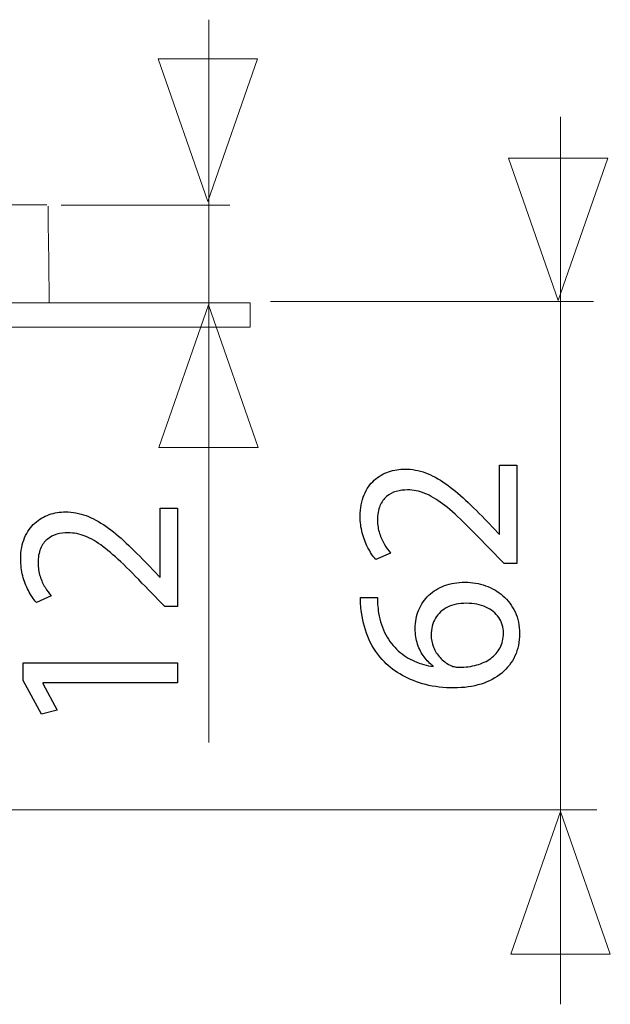
# Model space of a CAD drawing. Units: millimetres. Extents: x -39.4 to 39.4, y -20.5 to 20.5.
# Drawn here: x 23.3 to 28.6, y 4.1 to 12.9 of the extents above; entities that cross this region are included whole.
import ezdxf

# ---------------------------------------------------------------- set-up
doc = ezdxf.new("R2010")
doc.units = ezdxf.units.MM
doc.header["$MEASUREMENT"] = 0
doc.layers.add('Ilustrace', color=7, linetype='Continuous')

msp = doc.modelspace()

# ---------------------------------------------------------------- linework, layer by layer
at = {"layer": 'Ilustrace', "color": 250, "lineweight": 5}
for points in [[(25.0127, 12.8905), (25.0127, 12.8905), (25.0127, 6.439), (25.0127, 6.439)], [(28.1503, 4.1013), (28.1503, 4.1013), (28.1503, 12.0223), (28.1503, 12.0223)], [(23.5793, 11.2261), (23.5827, 10.9397), (23.5887, 10.6508), (23.5893, 10.3638)], [(25.2018, 11.2353), (25.2018, 11.2353), (23.697, 11.2353), (23.697, 11.2353)], [(28.4453, 10.3754), (28.4453, 10.3754), (25.5656, 10.3754), (25.5656, 10.3754)], [(25.3834, 10.3637), (25.3834, 10.3637), (-33.454, 10.3637), (-33.454, 10.3637)], [(25.3834, 10.3637), (25.3834, 10.3637), (25.3834, 10.1453), (25.3834, 10.1453)], [(-33.454, 10.1453), (-33.454, 10.1453), (25.3834, 10.1453), (25.3834, 10.1453)], [(28.475, 5.8362), (28.475, 5.8362), (22.7864, 5.8362), (22.7864, 5.8362)]]:
    msp.add_open_spline(points, degree=3, dxfattribs=at)
at = {"layer": 'Ilustrace', "color": 250, "lineweight": 9}
for points in [[(24.5621, 12.5405), (24.5621, 12.5405), (24.5621, 12.5405), (24.5621, 12.5405), (24.5621, 12.5405), (24.5621, 12.5405), (24.5621, 12.5405), (24.5621, 12.5405), (24.5621, 12.5405), (24.5621, 12.5405), (25.0055, 11.2677), (25.0055, 11.2677), (25.0055, 11.2677), (25.0055, 11.2677), (25.4489, 12.5405), (25.4489, 12.5405), (25.4489, 12.5405), (25.4489, 12.5405), (25.4489, 12.5405), (25.4489, 12.5405), (25.4489, 12.5405), (25.4489, 12.5405), (25.4489, 12.5405), (25.4489, 12.5405), (25.4489, 12.5405), (25.4489, 12.5405), (24.5621, 12.5405), (24.5621, 12.5405)], [(27.6875, 11.6557), (27.6875, 11.6557), (27.6875, 11.6557), (27.6875, 11.6557), (27.6875, 11.6557), (27.6875, 11.6557), (27.6875, 11.6557), (27.6875, 11.6557), (27.6875, 11.6557), (27.6875, 11.6557), (28.1309, 10.3829), (28.1309, 10.3829), (28.1309, 10.3829), (28.1309, 10.3829), (28.5743, 11.6557), (28.5743, 11.6557), (28.5743, 11.6557), (28.5743, 11.6557), (28.5743, 11.6557), (28.5743, 11.6557), (28.5743, 11.6557), (28.5743, 11.6557), (28.5743, 11.6557), (28.5743, 11.6557), (28.5743, 11.6557), (28.5743, 11.6557), (27.6875, 11.6557), (27.6875, 11.6557)], [(24.5667, 9.0712), (24.5667, 9.0712), (24.5667, 9.0712), (24.5667, 9.0712), (24.5667, 9.0712), (24.5667, 9.0712), (24.5667, 9.0712), (24.5667, 9.0712), (24.5667, 9.0712), (24.5667, 9.0712), (25.0101, 10.344), (25.0101, 10.344), (25.0101, 10.344), (25.0101, 10.344), (25.4535, 9.0712), (25.4535, 9.0712), (25.4535, 9.0712), (25.4535, 9.0712), (25.4535, 9.0712), (25.4535, 9.0712), (25.4535, 9.0712), (25.4535, 9.0712), (25.4535, 9.0712), (25.4535, 9.0712), (25.4535, 9.0712), (25.4535, 9.0712), (24.5667, 9.0712), (24.5667, 9.0712)], [(27.7086, 4.5484), (27.7086, 4.5484), (27.7086, 4.5484), (27.7086, 4.5484), (27.7086, 4.5484), (27.7086, 4.5484), (27.7086, 4.5484), (27.7086, 4.5484), (27.7086, 4.5484), (27.7086, 4.5484), (28.152, 5.8212), (28.152, 5.8212), (28.152, 5.8212), (28.152, 5.8212), (28.5954, 4.5484), (28.5954, 4.5484), (28.5954, 4.5484), (28.5954, 4.5484), (28.5954, 4.5484), (28.5954, 4.5484), (28.5954, 4.5484), (28.5954, 4.5484), (28.5954, 4.5484), (28.5954, 4.5484), (28.5954, 4.5484), (28.5954, 4.5484), (27.7086, 4.5484), (27.7086, 4.5484)]]:
    msp.add_open_spline(points, degree=3, knots=[0, 0, 0, 0, 0.125, 0.125, 0.125, 0.125, 0.25, 0.25, 0.25, 0.25, 0.375, 0.375, 0.375, 0.375, 0.5, 0.5, 0.5, 0.5, 0.625, 0.625, 0.625, 0.625, 0.75, 0.75, 0.75, 0.75, 1, 1, 1, 1], dxfattribs=at)
at = {"layer": 'Ilustrace', "color": 250, "lineweight": 5}
msp.add_open_spline([(23.569, 11.2377), (23.569, 11.2377), (23.5363, 11.2379), (23.5363, 11.2379), (23.5363, 11.2379), (23.5363, 11.2379), (23.5325, 11.2377), (23.5325, 11.2377), (23.5325, 11.2377), (23.5325, 11.2377), (23.3861, 11.2377), (23.3861, 11.2377), (23.3861, 11.2377), (23.3861, 11.2377), (-31.1695, 11.2377), (-31.1695, 11.2377), (-31.1695, 11.2377), (-31.1695, 11.2377), (-31.3157, 11.2377), (-31.3157, 11.2377), (-31.3157, 11.2377), (-31.3157, 11.2377), (-31.3195, 11.2379), (-31.3195, 11.2379), (-31.3195, 11.2379), (-31.3195, 11.2379), (-31.3233, 11.2377), (-31.3233, 11.2377), (-31.3233, 11.2377), (-31.3233, 11.2377), (-31.3254, 11.2377), (-31.3254, 11.2377), (-31.3254, 11.2377), (-31.3254, 11.2377), (-31.3402, 11.2377), (-31.3402, 11.2377), (-31.3402, 11.2377), (-31.3402, 11.2377), (-31.3507, 11.2377), (-31.3507, 11.2377)], degree=3, knots=[0, 0, 0, 0, 0.090909, 0.090909, 0.090909, 0.090909, 0.181818, 0.181818, 0.181818, 0.181818, 0.272727, 0.272727, 0.272727, 0.272727, 0.363636, 0.363636, 0.363636, 0.363636, 0.454545, 0.454545, 0.454545, 0.454545, 0.545455, 0.545455, 0.545455, 0.545455, 0.636364, 0.636364, 0.636364, 0.636364, 0.727273, 0.727273, 0.727273, 0.727273, 0.818182, 0.818182, 0.818182, 0.818182, 1, 1, 1, 1], dxfattribs=at)
at = {"layer": 'Ilustrace', "color": 250}
for points, knots in [([(27.763, 8.9131), (27.763, 8.9131), (27.6085, 8.9131), (27.6085, 8.9131), (27.6085, 8.9131), (27.6085, 8.9131), (27.6085, 8.2971), (27.6085, 8.2971), (27.6085, 8.2971), (27.6085, 8.2971), (27.6042, 8.2971), (27.6042, 8.2971), (27.6042, 8.2971), (27.6042, 8.2971), (27.5026, 8.4051), (27.5026, 8.4051), (27.5026, 8.4051), (27.4331, 8.4777), (27.3672, 8.5434), (27.3051, 8.6016), (27.3051, 8.6016), (27.243, 8.6598), (27.1823, 8.7095), (27.1238, 8.7508), (27.1238, 8.7508), (27.0652, 8.7924), (27.0063, 8.8238), (26.947, 8.8461), (26.947, 8.8461), (26.8881, 8.8679), (26.8271, 8.8789), (26.7639, 8.8792), (26.7639, 8.8792), (26.7142, 8.8792), (26.6655, 8.8715), (26.6182, 8.8552), (26.6182, 8.8552), (26.5709, 8.839), (26.5283, 8.8136), (26.4902, 8.7797), (26.4902, 8.7797), (26.4517, 8.7459), (26.4214, 8.7021), (26.3988, 8.6488), (26.3988, 8.6488), (26.3759, 8.5956), (26.3642, 8.5321), (26.3639, 8.458), (26.3639, 8.458), (26.3642, 8.4058), (26.3702, 8.356), (26.3826, 8.3088), (26.3826, 8.3088), (26.3949, 8.2615), (26.4115, 8.2177), (26.4327, 8.1775), (26.4327, 8.1775), (26.4535, 8.1377), (26.4771, 8.102), (26.5036, 8.0706), (26.5036, 8.0706), (26.5036, 8.0706), (26.6348, 8.1299), (26.6348, 8.1299), (26.6348, 8.1299), (26.6168, 8.1511), (26.5988, 8.1765), (26.5812, 8.2061), (26.5812, 8.2061), (26.5632, 8.2357), (26.5487, 8.2685), (26.5367, 8.3049), (26.5367, 8.3049), (26.5251, 8.3412), (26.5187, 8.3804), (26.5184, 8.422), (26.5184, 8.422), (26.5187, 8.4732), (26.5261, 8.5162), (26.5406, 8.5511), (26.5406, 8.5511), (26.5554, 8.5857), (26.5752, 8.6136), (26.6002, 8.6344), (26.6002, 8.6344), (26.6256, 8.6552), (26.6542, 8.6704), (26.6863, 8.6795), (26.6863, 8.6795), (26.7184, 8.6887), (26.7519, 8.6933), (26.7872, 8.6929), (26.7872, 8.6929), (26.8387, 8.6929), (26.8895, 8.6827), (26.94, 8.6623), (26.94, 8.6623), (26.9908, 8.6418), (27.0437, 8.6107), (27.0994, 8.5688), (27.0994, 8.5688), (27.1552, 8.5268), (27.2162, 8.4735), (27.2825, 8.409), (27.2825, 8.409), (27.3488, 8.3447), (27.4236, 8.2685), (27.5069, 8.1807), (27.5069, 8.1807), (27.5069, 8.1807), (27.6487, 8.0347), (27.6487, 8.0347), (27.6487, 8.0347), (27.6487, 8.0347), (27.763, 8.0347), (27.763, 8.0347), (27.763, 8.0347), (27.763, 8.0347), (27.763, 8.9131), (27.763, 8.9131)], [0, 0, 0, 0, 0.032258, 0.032258, 0.032258, 0.032258, 0.064516, 0.064516, 0.064516, 0.064516, 0.096774, 0.096774, 0.096774, 0.096774, 0.129032, 0.129032, 0.129032, 0.129032, 0.16129, 0.16129, 0.16129, 0.16129, 0.193548, 0.193548, 0.193548, 0.193548, 0.225806, 0.225806, 0.225806, 0.225806, 0.258065, 0.258065, 0.258065, 0.258065, 0.290323, 0.290323, 0.290323, 0.290323, 0.322581, 0.322581, 0.322581, 0.322581, 0.354839, 0.354839, 0.354839, 0.354839, 0.387097, 0.387097, 0.387097, 0.387097, 0.419355, 0.419355, 0.419355, 0.419355, 0.451613, 0.451613, 0.451613, 0.451613, 0.483871, 0.483871, 0.483871, 0.483871, 0.516129, 0.516129, 0.516129, 0.516129, 0.548387, 0.548387, 0.548387, 0.548387, 0.580645, 0.580645, 0.580645, 0.580645, 0.612903, 0.612903, 0.612903, 0.612903, 0.645161, 0.645161, 0.645161, 0.645161, 0.677419, 0.677419, 0.677419, 0.677419, 0.709677, 0.709677, 0.709677, 0.709677, 0.741935, 0.741935, 0.741935, 0.741935, 0.774194, 0.774194, 0.774194, 0.774194, 0.806452, 0.806452, 0.806452, 0.806452, 0.83871, 0.83871, 0.83871, 0.83871, 0.870968, 0.870968, 0.870968, 0.870968, 0.903226, 0.903226, 0.903226, 0.903226, 0.935484, 0.935484, 0.935484, 0.935484, 1, 1, 1, 1]), ([(24.7348, 8.5305), (24.7348, 8.5305), (24.5803, 8.5305), (24.5803, 8.5305), (24.5803, 8.5305), (24.5803, 8.5305), (24.5803, 7.9145), (24.5803, 7.9145), (24.5803, 7.9145), (24.5803, 7.9145), (24.576, 7.9145), (24.576, 7.9145), (24.576, 7.9145), (24.576, 7.9145), (24.4744, 8.0225), (24.4744, 8.0225), (24.4744, 8.0225), (24.4049, 8.0951), (24.339, 8.1608), (24.2769, 8.219), (24.2769, 8.219), (24.2148, 8.2772), (24.1541, 8.3269), (24.0956, 8.3682), (24.0956, 8.3682), (24.037, 8.4098), (23.9781, 8.4412), (23.9188, 8.4635), (23.9188, 8.4635), (23.8599, 8.4853), (23.7989, 8.4963), (23.7357, 8.4966), (23.7357, 8.4966), (23.686, 8.4966), (23.6373, 8.4889), (23.59, 8.4726), (23.59, 8.4726), (23.5427, 8.4564), (23.5001, 8.431), (23.462, 8.3971), (23.462, 8.3971), (23.4235, 8.3633), (23.3932, 8.3195), (23.3706, 8.2662), (23.3706, 8.2662), (23.3477, 8.213), (23.336, 8.1495), (23.3357, 8.0754), (23.3357, 8.0754), (23.336, 8.0232), (23.342, 7.9734), (23.3544, 7.9262), (23.3544, 7.9262), (23.3667, 7.8789), (23.3833, 7.8351), (23.4045, 7.7949), (23.4045, 7.7949), (23.4253, 7.7551), (23.4489, 7.7194), (23.4754, 7.688), (23.4754, 7.688), (23.4754, 7.688), (23.6066, 7.7473), (23.6066, 7.7473), (23.6066, 7.7473), (23.5886, 7.7685), (23.5706, 7.7939), (23.553, 7.8235), (23.553, 7.8235), (23.535, 7.8531), (23.5205, 7.8859), (23.5085, 7.9223), (23.5085, 7.9223), (23.4969, 7.9586), (23.4905, 7.9978), (23.4902, 8.0394), (23.4902, 8.0394), (23.4905, 8.0906), (23.4979, 8.1336), (23.5124, 8.1685), (23.5124, 8.1685), (23.5272, 8.2031), (23.547, 8.231), (23.572, 8.2518), (23.572, 8.2518), (23.5974, 8.2726), (23.626, 8.2878), (23.6581, 8.2969), (23.6581, 8.2969), (23.6902, 8.3061), (23.7237, 8.3107), (23.759, 8.3103), (23.759, 8.3103), (23.8105, 8.3103), (23.8613, 8.3001), (23.9118, 8.2797), (23.9118, 8.2797), (23.9626, 8.2592), (24.0155, 8.2281), (24.0712, 8.1862), (24.0712, 8.1862), (24.127, 8.1442), (24.188, 8.0909), (24.2543, 8.0264), (24.2543, 8.0264), (24.3206, 7.9621), (24.3954, 7.8859), (24.4787, 7.7981), (24.4787, 7.7981), (24.4787, 7.7981), (24.6205, 7.6521), (24.6205, 7.6521), (24.6205, 7.6521), (24.6205, 7.6521), (24.7348, 7.6521), (24.7348, 7.6521), (24.7348, 7.6521), (24.7348, 7.6521), (24.7348, 8.5305), (24.7348, 8.5305)], [0, 0, 0, 0, 0.032258, 0.032258, 0.032258, 0.032258, 0.064516, 0.064516, 0.064516, 0.064516, 0.096774, 0.096774, 0.096774, 0.096774, 0.129032, 0.129032, 0.129032, 0.129032, 0.16129, 0.16129, 0.16129, 0.16129, 0.193548, 0.193548, 0.193548, 0.193548, 0.225806, 0.225806, 0.225806, 0.225806, 0.258065, 0.258065, 0.258065, 0.258065, 0.290323, 0.290323, 0.290323, 0.290323, 0.322581, 0.322581, 0.322581, 0.322581, 0.354839, 0.354839, 0.354839, 0.354839, 0.387097, 0.387097, 0.387097, 0.387097, 0.419355, 0.419355, 0.419355, 0.419355, 0.451613, 0.451613, 0.451613, 0.451613, 0.483871, 0.483871, 0.483871, 0.483871, 0.516129, 0.516129, 0.516129, 0.516129, 0.548387, 0.548387, 0.548387, 0.548387, 0.580645, 0.580645, 0.580645, 0.580645, 0.612903, 0.612903, 0.612903, 0.612903, 0.645161, 0.645161, 0.645161, 0.645161, 0.677419, 0.677419, 0.677419, 0.677419, 0.709677, 0.709677, 0.709677, 0.709677, 0.741935, 0.741935, 0.741935, 0.741935, 0.774194, 0.774194, 0.774194, 0.774194, 0.806452, 0.806452, 0.806452, 0.806452, 0.83871, 0.83871, 0.83871, 0.83871, 0.870968, 0.870968, 0.870968, 0.870968, 0.903226, 0.903226, 0.903226, 0.903226, 0.935484, 0.935484, 0.935484, 0.935484, 1, 1, 1, 1]), ([(26.366, 7.734), (26.366, 7.7171), (26.3667, 7.697), (26.3681, 7.6744), (26.3681, 7.6744), (26.3695, 7.6515), (26.3723, 7.6261), (26.3766, 7.5986), (26.3766, 7.5986), (26.3871, 7.5114), (26.4097, 7.4307), (26.4439, 7.3562), (26.4439, 7.3562), (26.4782, 7.2818), (26.5233, 7.2158), (26.5798, 7.1583), (26.5798, 7.1583), (26.6249, 7.1121), (26.6785, 7.0715), (26.7406, 7.0369), (26.7406, 7.0369), (26.8024, 7.002), (26.8719, 6.9749), (26.9488, 6.9551), (26.9488, 6.9551), (27.0257, 6.9357), (27.1096, 6.9258), (27.2, 6.9255), (27.2, 6.9255), (27.2896, 6.9258), (27.3704, 6.9375), (27.4423, 6.96), (27.4423, 6.96), (27.5146, 6.983), (27.576, 7.0158), (27.6272, 7.0585), (27.6272, 7.0585), (27.6783, 7.1008), (27.7178, 7.152), (27.745, 7.2112), (27.745, 7.2112), (27.7722, 7.2705), (27.7859, 7.3368), (27.7863, 7.4102), (27.7863, 7.4102), (27.7856, 7.4822), (27.7722, 7.5467), (27.7461, 7.6035), (27.7461, 7.6035), (27.7196, 7.66), (27.6836, 7.7083), (27.6381, 7.7478), (27.6381, 7.7478), (27.5926, 7.7873), (27.5407, 7.8177), (27.4825, 7.8381), (27.4825, 7.8381), (27.4247, 7.8589), (27.3636, 7.8695), (27.2994, 7.8695), (27.2994, 7.8695), (27.2324, 7.8692), (27.1717, 7.8589), (27.1174, 7.8388), (27.1174, 7.8388), (27.0631, 7.8187), (27.0162, 7.7901), (26.977, 7.7535), (26.977, 7.7535), (26.9382, 7.7164), (26.9079, 7.6727), (26.887, 7.6222), (26.887, 7.6222), (26.8659, 7.5718), (26.8553, 7.5157), (26.8549, 7.4546), (26.8549, 7.4546), (26.8553, 7.4038), (26.8627, 7.3573), (26.8768, 7.3149), (26.8768, 7.3149), (26.8913, 7.2726), (26.9103, 7.2349), (26.9347, 7.202), (26.9347, 7.202), (26.9587, 7.1696), (26.9858, 7.1421), (27.0158, 7.1202), (27.0158, 7.1202), (27.0158, 7.1202), (27.0158, 7.116), (27.0158, 7.116), (27.0158, 7.116), (26.9583, 7.1237), (26.9029, 7.1393), (26.8496, 7.1629), (26.8496, 7.1629), (26.7967, 7.1862), (26.748, 7.2172), (26.7039, 7.2567), (26.7039, 7.2567), (26.6602, 7.2962), (26.6228, 7.3439), (26.5925, 7.4), (26.5925, 7.4), (26.5621, 7.4561), (26.541, 7.521), (26.529, 7.5943), (26.529, 7.5943), (26.5247, 7.6208), (26.5216, 7.6462), (26.5198, 7.6698), (26.5198, 7.6698), (26.5177, 7.6935), (26.5173, 7.715), (26.5184, 7.734), (26.5184, 7.734), (26.5184, 7.734), (26.366, 7.734), (26.366, 7.734)], [0, 0, 0, 0, 0.032258, 0.032258, 0.032258, 0.032258, 0.064516, 0.064516, 0.064516, 0.064516, 0.096774, 0.096774, 0.096774, 0.096774, 0.129032, 0.129032, 0.129032, 0.129032, 0.16129, 0.16129, 0.16129, 0.16129, 0.193548, 0.193548, 0.193548, 0.193548, 0.225806, 0.225806, 0.225806, 0.225806, 0.258065, 0.258065, 0.258065, 0.258065, 0.290323, 0.290323, 0.290323, 0.290323, 0.322581, 0.322581, 0.322581, 0.322581, 0.354839, 0.354839, 0.354839, 0.354839, 0.387097, 0.387097, 0.387097, 0.387097, 0.419355, 0.419355, 0.419355, 0.419355, 0.451613, 0.451613, 0.451613, 0.451613, 0.483871, 0.483871, 0.483871, 0.483871, 0.516129, 0.516129, 0.516129, 0.516129, 0.548387, 0.548387, 0.548387, 0.548387, 0.580645, 0.580645, 0.580645, 0.580645, 0.612903, 0.612903, 0.612903, 0.612903, 0.645161, 0.645161, 0.645161, 0.645161, 0.677419, 0.677419, 0.677419, 0.677419, 0.709677, 0.709677, 0.709677, 0.709677, 0.741935, 0.741935, 0.741935, 0.741935, 0.774194, 0.774194, 0.774194, 0.774194, 0.806452, 0.806452, 0.806452, 0.806452, 0.83871, 0.83871, 0.83871, 0.83871, 0.870968, 0.870968, 0.870968, 0.870968, 0.903226, 0.903226, 0.903226, 0.903226, 0.935484, 0.935484, 0.935484, 0.935484, 1, 1, 1, 1]), ([(27.6423, 7.4144), (27.642, 7.365), (27.6321, 7.3216), (27.6124, 7.2839), (27.6124, 7.2839), (27.5926, 7.2465), (27.5651, 7.2148), (27.5295, 7.189), (27.5295, 7.189), (27.4938, 7.1632), (27.4518, 7.1438), (27.4039, 7.1304), (27.4039, 7.1304), (27.3559, 7.117), (27.3033, 7.1103), (27.2465, 7.1096), (27.2465, 7.1096), (27.2296, 7.1096), (27.2148, 7.1117), (27.2014, 7.1153), (27.2014, 7.1153), (27.1883, 7.1188), (27.1767, 7.1234), (27.1661, 7.1287), (27.1661, 7.1287), (27.1319, 7.146), (27.1022, 7.1682), (27.0768, 7.1961), (27.0768, 7.1961), (27.0518, 7.2236), (27.032, 7.2546), (27.0179, 7.2892), (27.0179, 7.2892), (27.0042, 7.3238), (26.9968, 7.3597), (26.9968, 7.3975), (26.9968, 7.3975), (26.9971, 7.455), (27.0098, 7.5047), (27.0349, 7.5474), (27.0349, 7.5474), (27.0599, 7.5898), (27.0959, 7.6226), (27.1428, 7.6459), (27.1428, 7.6459), (27.1897, 7.6691), (27.2462, 7.6808), (27.3121, 7.6811), (27.3121, 7.6811), (27.3781, 7.6808), (27.436, 7.6695), (27.4854, 7.6473), (27.4854, 7.6473), (27.5347, 7.625), (27.5728, 7.594), (27.6004, 7.5541), (27.6004, 7.5541), (27.6279, 7.5143), (27.642, 7.4677), (27.6423, 7.4144)], [0, 0, 0, 0, 0.0625, 0.0625, 0.0625, 0.0625, 0.125, 0.125, 0.125, 0.125, 0.1875, 0.1875, 0.1875, 0.1875, 0.25, 0.25, 0.25, 0.25, 0.3125, 0.3125, 0.3125, 0.3125, 0.375, 0.375, 0.375, 0.375, 0.4375, 0.4375, 0.4375, 0.4375, 0.5, 0.5, 0.5, 0.5, 0.5625, 0.5625, 0.5625, 0.5625, 0.625, 0.625, 0.625, 0.625, 0.6875, 0.6875, 0.6875, 0.6875, 0.75, 0.75, 0.75, 0.75, 0.8125, 0.8125, 0.8125, 0.8125, 0.875, 0.875, 0.875, 0.875, 1, 1, 1, 1]), ([(24.7348, 6.9704), (24.7348, 6.9704), (24.7348, 7.1504), (24.7348, 7.1504), (24.7348, 7.1504), (24.7348, 7.1504), (23.3589, 7.1504), (23.3589, 7.1504), (23.3589, 7.1504), (23.3589, 7.1504), (23.3589, 6.9916), (23.3589, 6.9916), (23.3589, 6.9916), (23.3589, 6.9916), (23.5198, 6.691), (23.5198, 6.691), (23.5198, 6.691), (23.5198, 6.691), (23.6616, 6.727), (23.6616, 6.727), (23.6616, 6.727), (23.6616, 6.727), (23.5325, 6.9662), (23.5325, 6.9662), (23.5325, 6.9662), (23.5325, 6.9662), (23.5325, 6.9704), (23.5325, 6.9704), (23.5325, 6.9704), (23.5325, 6.9704), (24.7348, 6.9704), (24.7348, 6.9704)], [0, 0, 0, 0, 0.111111, 0.111111, 0.111111, 0.111111, 0.222222, 0.222222, 0.222222, 0.222222, 0.333333, 0.333333, 0.333333, 0.333333, 0.444444, 0.444444, 0.444444, 0.444444, 0.555556, 0.555556, 0.555556, 0.555556, 0.666667, 0.666667, 0.666667, 0.666667, 0.777778, 0.777778, 0.777778, 0.777778, 1, 1, 1, 1])]:
    msp.add_open_spline(points, degree=3, knots=knots, dxfattribs=at)

doc.saveas('drawing.dxf')
